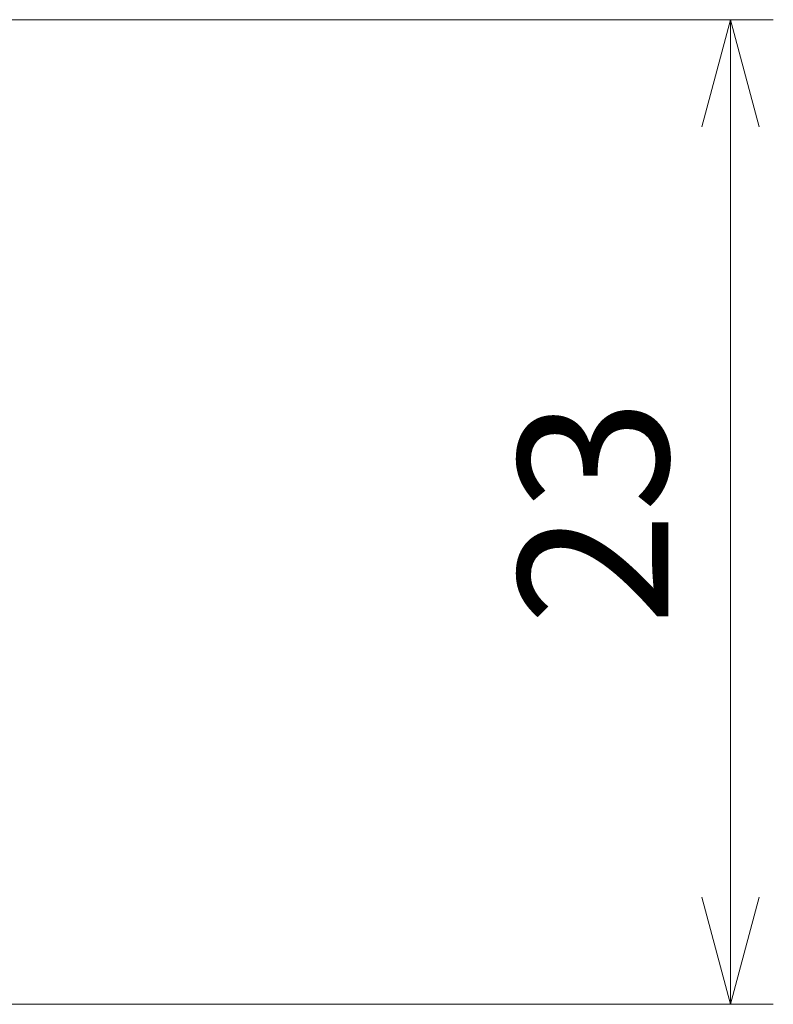
# Model space of a CAD drawing. Units: millimetres. Extents: x 0 to 391, y 0 to 281.
# Drawn here: x 274 to 291, y 109 to 132 of the extents above; entities that cross this region are included whole.
import ezdxf

# ---------------------------------------------------------------- set-up
doc = ezdxf.new("R2010")
doc.units = ezdxf.units.MM
doc.header["$LTSCALE"] = 0.2
doc.layers.add('AM_5', color=3, linetype='Continuous', lineweight=13)
doc.styles.get("Standard").update_dxf_attribs({"font": 'ISOCP.SHX', "bigfont": 'bigfont.shx'})
doc.dimstyles.new('AM_ISO$0', dxfattribs={"dimtxt": 3.5, "dimasz": 2.5, "dimexe": 1, "dimexo": 1, "dimgap": 1, "dimtad": 1, "dimdsep": 46, "dimtxsty": 'STANDARD', "dimblk": 'OPEN30', "dimcen": 0, "dimclrd": 256, "dimclre": 256, "dimclrt": 2, "dimadec": 0, "dimazin": 2, "dimtp": 0.1, "dimtm": 0.1, "dimtfac": 0.71, "dimtmove": 0, "dimatfit": 3, "dimldrblk": 'OPEN30', "dimfxl": 1, "dimlwd": -1, "dimlwe": -1, "dimarcsym": 0})

# ---------------------------------------------------------------- blocks, each defined once
blk = doc.blocks.new('_Open30')
at = {"color": 0, "linetype": 'ByBlock', "lineweight": -2}
for p, q in [((-1, 0.2679), (0, 0)), ((0, 0), (-1, -0.2679)), ((0, 0), (-1, 0))]:
    blk.add_line(p, q, dxfattribs=at)
blk = doc.blocks.new('*D26')
at = {"layer": 'AM_5'}
for p, q in [((266.593, 132.429), (291.159, 132.429)), ((290.159, 111.929), (290.159, 129.929)), ((266.593, 109.429), (291.159, 109.429))]:
    blk.add_line(p, q, dxfattribs=at)
at = {"layer": 'Defpoints', "color": 0}
for p in [(265.593, 132.429), (290.159, 132.429), (265.593, 109.429)]:
    blk.add_point(p, dxfattribs=at)
at = {"layer": 'AM_5', "xscale": 2.5, "yscale": 2.5, "zscale": 2.5}
for p, rotation in [((290.159, 132.429), 90), ((290.159, 109.429), 270)]:
    blk.add_blockref('_Open30', p, dxfattribs=dict(at, rotation=rotation))
at = {"layer": 'AM_5', "color": 2, "insert": (287.409, 120.929), "char_height": 3.5, "attachment_point": 5, "rotation": 90}
blk.add_mtext('23', dxfattribs=at)

msp = doc.modelspace()

# ---------------------------------------------------------------- dimensions: what is measured, and where the dimension line sits
at = {"layer": 'AM_5'}
dim = msp.add_linear_dim(base=(290.159, 132.429), p1=(265.593, 109.429), p2=(265.593, 132.429), angle=90, dimstyle='AM_ISO$0', dxfattribs=at)
dim.commit()
dim.dimension.update_dxf_attribs({"geometry": '*D26', "text_midpoint": (287.409, 120.929)})

doc.saveas('drawing.dxf')
